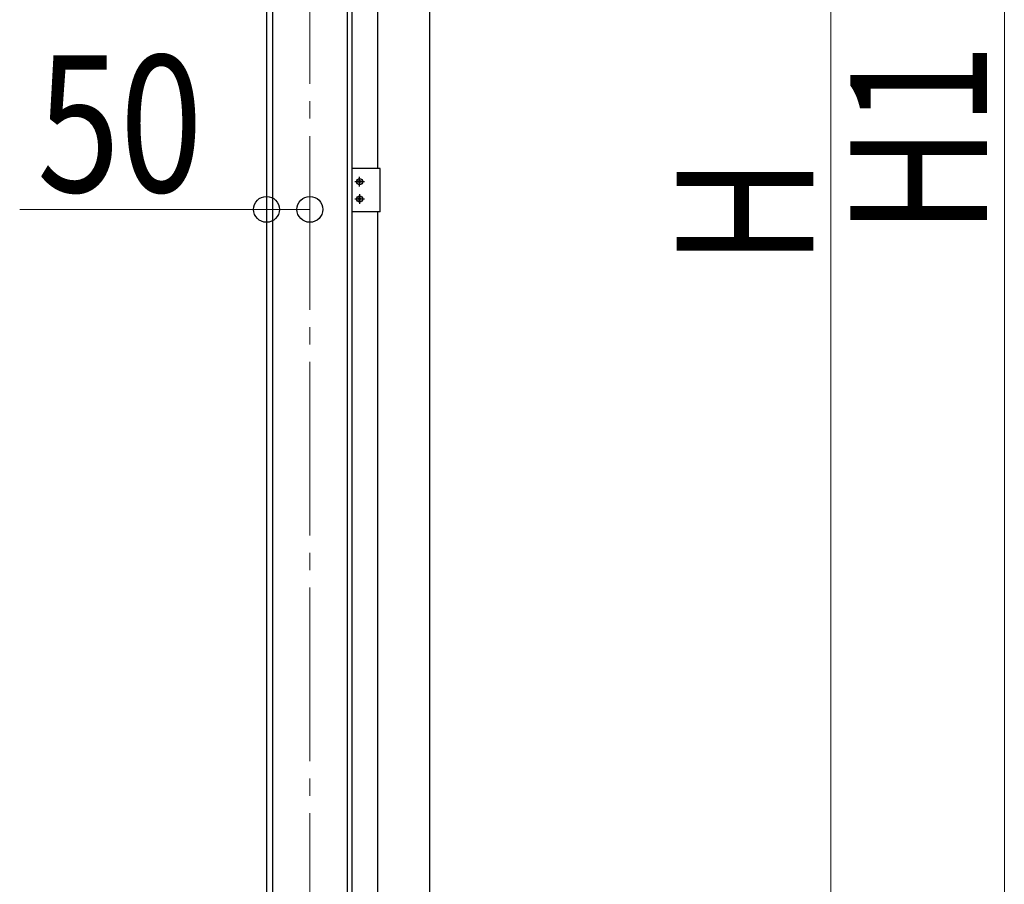
# Model space of a CAD drawing. Units: millimetres. Extents: x 0 to 29435, y 0 to 20790.
# Drawn here: x 18395 to 19529, y 3634 to 4630 of the extents above; entities that cross this region are included whole.
import ezdxf

# ---------------------------------------------------------------- set-up
doc = ezdxf.new("R2010")
doc.units = ezdxf.units.MM
doc.linetypes.add('YCENTER_1', pattern=[13, 10, -1, 1, -1])
for name, color, linetype, lineweight in [('YKK_12', 2, 'Continuous', 13), ('YKK_A1', 4, 'Continuous', 30), ('YKK_D', 6, 'Continuous', 13)]:
    doc.layers.add(name, color=color, linetype=linetype, lineweight=lineweight)
doc.styles.add('text-b', font='extslim2.shx', dxfattribs={"width": 0.8, "bigfont": 'extfont2.shx'})

msp = doc.modelspace()

# ---------------------------------------------------------------- linework, layer by layer
at = {"layer": 'YKK_12', "linetype": 'YCENTER_1', "ltscale": 20}
msp.add_line((18729.1, 2736), (18729.1, 5527.5), dxfattribs=at)
at = {"layer": 'YKK_A1'}
for p, q in [((18679.1, 5525.5), (18679.1, 3288.5)), ((18685.9, 5525.2), (18685.9, 2788.5)), ((18772.2, 5485.9), (18772.2, 2788.5)), ((18777.3, 5485.9), (18777.3, 3288.5)), ((18867.4, 3398.5), (18867.4, 5485.9)), ((18807.2, 4458.5), (18807.2, 5388.5)), ((18809.9, 4458.5), (18777.6, 4458.5)), ((18777.6, 4408.5), (18777.6, 4458.5)), ((18809.9, 4408.5), (18809.9, 4458.5)), ((18786.3, 4438), (18786.3, 4449)), ((18780.8, 4443.5), (18791.8, 4443.5)), ((18786.3, 4429), (18786.3, 4418)), ((18780.8, 4423.5), (18791.8, 4423.5)), ((18809.9, 4408.5), (18777.6, 4408.5)), ((18807.2, 3478.5), (18807.2, 4408.5))]:
    msp.add_line(p, q, dxfattribs=at)
at = {"layer": 'YKK_A1', "linetype": 'Continuous'}
for p, q in [((18785, 4443.9), (18784.2, 4443.9)), ((18784.2, 4443.9), (18784.2, 4443.1)), ((18784.2, 4443.1), (18785, 4443.1)), ((18786.7, 4445.5), (18785.9, 4445.5)), ((18785.9, 4445.5), (18785.9, 4444.7)), ((18785.9, 4442.3), (18785.9, 4441.4)), ((18785.9, 4441.4), (18786.7, 4441.4)), ((18786.7, 4444.7), (18786.7, 4445.5)), ((18786.7, 4441.4), (18786.7, 4442.3)), ((18788.3, 4443.9), (18787.5, 4443.9)), ((18787.5, 4443.1), (18788.3, 4443.1)), ((18788.3, 4443.1), (18788.3, 4443.9)), ((18784.2, 4423.1), (18784.2, 4423.9)), ((18784.2, 4423.9), (18785, 4423.9)), ((18785.9, 4424.7), (18785.9, 4425.5)), ((18785.9, 4425.5), (18786.7, 4425.5)), ((18786.7, 4425.5), (18786.7, 4424.7)), ((18787.5, 4423.9), (18788.3, 4423.9)), ((18788.3, 4423.9), (18788.3, 4423.1)), ((18785, 4423.1), (18784.2, 4423.1)), ((18785.9, 4421.4), (18785.9, 4422.3)), ((18786.7, 4421.4), (18785.9, 4421.4)), ((18786.7, 4422.3), (18786.7, 4421.4)), ((18788.3, 4423.1), (18787.5, 4423.1))]:
    msp.add_line(p, q, dxfattribs=at)
for centre in [(18786.3, 4443.5), (18786.3, 4423.5)]:
    msp.add_circle(centre, 3.5, dxfattribs=at)
for centre, start, end in [((18785, 4444.7), 270, 0), ((18785, 4442.3), 0, 90), ((18787.5, 4444.7), 180, 270), ((18787.5, 4442.3), 90, 180), ((18785, 4424.7), 270, 0), ((18787.5, 4424.7), 180, 270), ((18785, 4422.3), 0, 90), ((18787.5, 4422.3), 90, 180)]:
    msp.add_arc(centre, 0.82, start, end, dxfattribs=at)
at = {"layer": 'YKK_D'}
for p, q in [((19529.1, 5485.4), (19529.1, 3463.5)), ((19329.1, 3463.5), (19329.1, 5313.5)), ((18679.1, 4394.2), (18679.1, 4412.5)), ((18729.1, 4394.2), (18729.1, 4412.5)), ((18679.1, 4411.5), (18394.8, 4411.5)), ((18729.1, 4411.5), (18679.1, 4411.5))]:
    msp.add_line(p, q, dxfattribs=at)
at = {"layer": 'YKK_D', "linetype": 'ByBlock', "lineweight": -2}
for centre in [(18679.1, 4411.5), (18729.1, 4411.5)]:
    msp.add_circle(centre, 14.9, dxfattribs=at)

# ---------------------------------------------------------------- texts
at = {"layer": 'YKK_D', "style": 'text-b', "width": 0.8}
msp.add_text('50', height=157.5, dxfattribs=at).set_placement((18414.8, 4431.5))
for s, p in [('H1', (19509.1, 4382.1)), ('H', (19309.1, 4346.5))]:
    msp.add_text(s, height=157.5, rotation=90, dxfattribs=at).set_placement(p)

doc.saveas('drawing.dxf')
